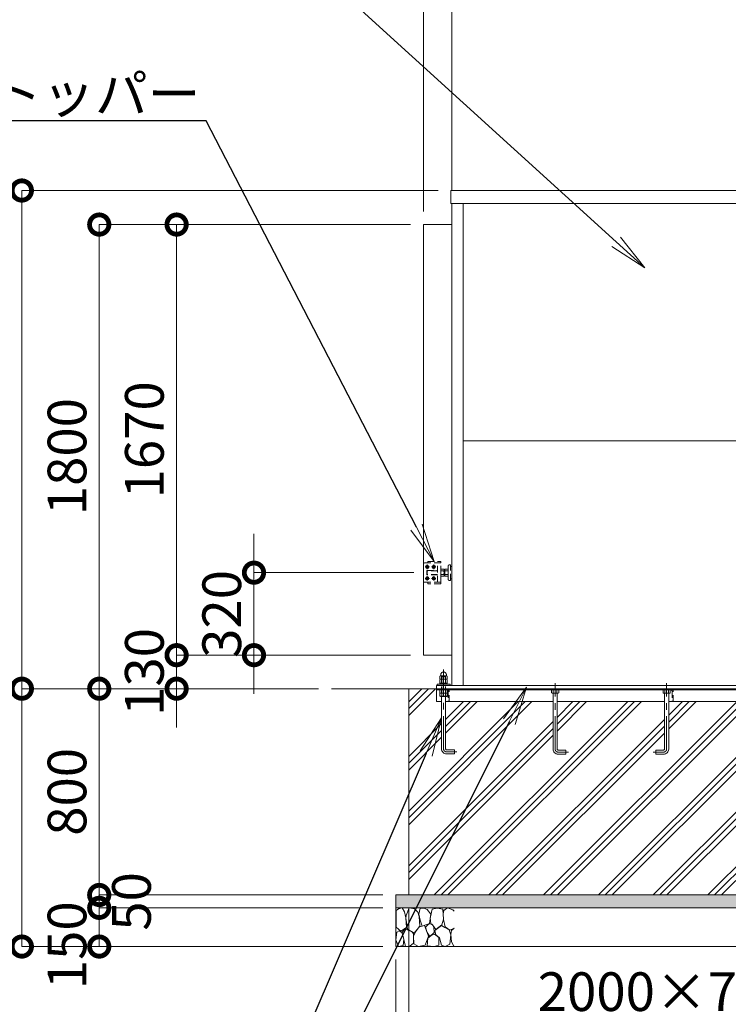
# Model space of a CAD drawing. Extents: x 0 to 21079, y 0 to 14850.
# Drawn here: x 2985 to 5732, y 3216 to 7035 of the extents above; entities that cross this region are included whole.
import ezdxf
from ezdxf import colors
from ezdxf.entities.mleader import LeaderData, LeaderLine
from ezdxf.math import Vec2, Vec3

# ---------------------------------------------------------------- set-up
doc = ezdxf.new("R2010")
doc.units = 0
doc.header["$MEASUREMENT"] = 0
doc.header["$PDMODE"] = 1
doc.linetypes.add('CENTER', pattern=[50.8, 31.75, -6.35, 6.35, -6.35])
doc.linetypes.add('DASHED', pattern=[19.05, 12.7, -6.35])
doc.layers.get('0').update_dxf_attribs({"color": 1, "linetype": 'CONTINUOUS'})
doc.layers.get('DefPoints').update_dxf_attribs({"linetype": 'CONTINUOUS'})
for name, color, linetype, lineweight in [('FRAM3', 1, 'CONTINUOUS', 50), ('ハッチング', 8, 'CONTINUOUS', 5), ('ボルト・ナット', 8, 'CONTINUOUS', 9), ('基準線', 6, 'CENTER', 18), ('外形線', 7, 'CONTINUOUS', 18), ('寸法線', 3, 'CONTINUOUS', 18), ('文字引出', 4, 'CONTINUOUS', 18), ('細線', 8, 'CONTINUOUS', 5), ('隠れ線', 5, 'DASHED', 18)]:
    doc.layers.add(name, color=color, linetype=linetype, lineweight=lineweight)
doc.styles.get("Standard").update_dxf_attribs({"font": 'TXT.SHX', "bigfont": 'bigfont.shx'})
doc.dimstyles.new('50ベース', dxfattribs={"dimscale": 50, "dimtxt": 3, "dimasz": 3, "dimexe": 0, "dimexo": 1, "dimgap": 1, "dimtad": 3, "dimdec": 1, "dimdsep": 46, "dimtxsty": 'STANDARD', "dimblk": 'DOTSMALL', "dimcen": 0, "dimclrd": 256, "dimclre": 256, "dimclrt": 7, "dimadec": 3, "dimazin": 2, "dimtfac": 1, "dimtdec": 1, "dimtix": 1, "dimtmove": 2, "dimatfit": 2, "dimldrblk": 'OPEN', "dimfxl": 1, "dimtolj": 1, "dimlwd": -1, "dimlwe": -1, "dimarcsym": 0})

# ---------------------------------------------------------------- blocks, each defined once
blk = doc.blocks.new('砕石')
at = {"layer": '細線'}
for points in [[(0.319, 1.999), (0.138, 1.947), (0.021, 1.865), (0.009, 1.45), (0.015, 1.007), (0.249, 0.793), (0.546, 0.986), (0.519, 1.486), (0.446, 1.789), (0.319, 1.999)], [(1.138, 1.765), (0.968, 1.947), (0.68, 1.993), (0.525, 1.608), (0.519, 1.468), (0.604, 0.904), (0.938, 0.698), (1.241, 1.056), (1.211, 1.547), (1.138, 1.765)], [(1.623, 1.911), (1.443, 1.987), (1.259, 1.984), (1.186, 1.668), (1.253, 1.359), (1.362, 1.043), (1.733, 1.189), (1.797, 1.673), (1.623, 1.911)], [(2.137, 1.976), (1.869, 1.923), (1.781, 1.527), (1.775, 1.48), (1.805, 1.177), (1.897, 1.128), (2.06, 0.874), (2.37, 1.128), (2.452, 1.411), (2.417, 1.923), (2.137, 1.976)], [(2.947, 1.894), (2.667, 1.993), (2.475, 1.853), (2.44, 1.69), (2.461, 1.401), (2.546, 1.013), (2.777, 0.843), (3, 0.946)], [(3, 1.829), (2.947, 1.894)], [(1.484, 1.08), (1.204, 1.012), (1.016, 0.758), (0.919, 0.534), (0.925, 0.14), (1.162, 0.006), (1.508, 0.067), (1.69, 0.54), (1.484, 1.08)], [(1.957, 0.995), (1.872, 1.147), (1.696, 1.165), (1.532, 0.995), (1.623, 0.722), (1.751, 0.522), (1.975, 0.716), (1.957, 0.995)], [(2.522, 0.977), (2.346, 1.092), (2.018, 0.825), (2.054, 0.607), (2.255, 0.443), (2.346, 0.067), (2.54, 0.006), (2.777, 0.122), (2.843, 0.601), (2.752, 0.868), (2.522, 0.977)], [(0.313, 0.724), (0.179, 0.817), (0.045, 0.747), (0.003, 0.34), (0.142, 0.006), (0.379, 0.055), (0.416, 0.388), (0.313, 0.724)], [(0.695, 0.831), (0.453, 0.916), (0.331, 0.722), (0.416, 0.37), (0.5, 0.006), (0.719, 0.012), (0.913, 0.182), (0.919, 0.661), (0.846, 0.752), (0.695, 0.831)], [(1.994, 0.643), (1.872, 0.607), (1.654, 0.431), (1.617, 0.031), (1.969, 0), (2.212, 0.079), (2.224, 0.467), (1.994, 0.643)], [(3, 0.942), (2.862, 0.825), (2.843, 0.613), (2.862, 0.243), (2.995, 0.018), (3, 0.018)]]:
    blk.add_lwpolyline(points, dxfattribs=at)
blk = doc.blocks.new('_DotSmall')
at = {"layer": 'FRAM3', "color": 0, "const_width": 0.5}
blk.add_lwpolyline([(-0.0625, 0, 1), (0.0625, 0, 1)], format="xyb", close=True, dxfattribs=at)
blk = doc.blocks.new('*D15')
at = {"layer": 'DefPoints', "color": 0}
for p in [(4493, 3640), (6493, 3640), (6493, 3140)]:
    blk.add_point(p, dxfattribs=at)
at = {"layer": '寸法線'}
for p, q in [((4493, 3590), (4493, 3140)), ((6493, 3590), (6493, 3140)), ((4493, 3140), (6493, 3140))]:
    blk.add_line(p, q, dxfattribs=at)
at = {"layer": '寸法線', "xscale": 150, "yscale": 150, "zscale": 150, "rotation": 180}
blk.add_blockref('_DotSmall', (4493, 3140), dxfattribs=at)
at = {"layer": '寸法線', "xscale": 150, "yscale": 150, "zscale": 150}
blk.add_blockref('_DotSmall', (6493, 3140), dxfattribs=at)
at = {"layer": '寸法線', "color": 7, "insert": (5493, 3265), "char_height": 150, "attachment_point": 5}
blk.add_mtext('\\A1;2000×700', dxfattribs=at)
blk = doc.blocks.new('_OPEN')
at = {"color": 0, "linetype": 'ByBlock'}
for p, q in [((-1, 0.167), (0, 0)), ((0, 0), (-1, -0.167)), ((0, 0), (-1, 0))]:
    blk.add_line(p, q, dxfattribs=at)
blk = doc.blocks.new('*D16')
at = {"layer": 'DefPoints', "color": 0}
for p in [(4443, 3440), (6543, 3440), (6543, 2840)]:
    blk.add_point(p, dxfattribs=at)
at = {"layer": '寸法線'}
for p, q in [((4443, 3390), (4443, 2840)), ((6543, 3390), (6543, 2840)), ((4443, 2840), (6543, 2840))]:
    blk.add_line(p, q, dxfattribs=at)
at = {"layer": '寸法線', "xscale": 150, "yscale": 150, "zscale": 150, "rotation": 180}
blk.add_blockref('_DotSmall', (4443, 2840), dxfattribs=at)
at = {"layer": '寸法線', "xscale": 150, "yscale": 150, "zscale": 150}
blk.add_blockref('_DotSmall', (6543, 2840), dxfattribs=at)
at = {"layer": '寸法線', "color": 7, "insert": (5493, 2965), "char_height": 150, "attachment_point": 5}
blk.add_mtext('\\A1;2100×800', dxfattribs=at)
blk = doc.blocks.new('*D19')
at = {"layer": 'DefPoints', "color": 0}
for p in [(4656.5, 6372), (2993, 4440), (4193, 4440)]:
    blk.add_point(p, dxfattribs=at)
at = {"layer": '寸法線'}
for p, q in [((4606.5, 6372), (2993, 6372)), ((2993, 6372), (2993, 4440)), ((4143, 4440), (2993, 4440))]:
    blk.add_line(p, q, dxfattribs=at)
at = {"layer": '寸法線', "xscale": 150, "yscale": 150, "zscale": 150}
for p, rotation in [((2993, 6372), 90), ((2993, 4440), 270)]:
    blk.add_blockref('_DotSmall', p, dxfattribs=dict(at, rotation=rotation))
at = {"layer": '寸法線', "color": 7, "insert": (2868, 5406), "char_height": 150, "attachment_point": 5, "rotation": 90}
blk.add_mtext('\\A1;1932', dxfattribs=at)
blk = doc.blocks.new('*D20')
at = {"layer": 'DefPoints', "color": 0}
for p in [(4550, 6240), (3593, 4570), (4550, 4570)]:
    blk.add_point(p, dxfattribs=at)
at = {"layer": '寸法線'}
for p, q in [((4500, 6240), (3593, 6240)), ((3593, 6240), (3593, 4570)), ((4500, 4570), (3593, 4570))]:
    blk.add_line(p, q, dxfattribs=at)
at = {"layer": '寸法線', "xscale": 150, "yscale": 150, "zscale": 150}
for p, rotation in [((3593, 6240), 90), ((3593, 4570), 270)]:
    blk.add_blockref('_DotSmall', p, dxfattribs=dict(at, rotation=rotation))
at = {"layer": '寸法線', "color": 7, "insert": (3468, 5405), "char_height": 150, "attachment_point": 5, "rotation": 90}
blk.add_mtext('\\A1;1670', dxfattribs=at)
blk = doc.blocks.new('*D21')
at = {"layer": 'DefPoints', "color": 0}
for p in [(4550, 4570), (3593, 4440), (4193, 4440)]:
    blk.add_point(p, dxfattribs=at)
at = {"layer": '寸法線'}
for p, q in [((3593, 4570), (3593, 4720)), ((4500, 4570), (3593, 4570)), ((3593, 4570), (3593, 4440)), ((4143, 4440), (3593, 4440)), ((3593, 4440), (3593, 4290))]:
    blk.add_line(p, q, dxfattribs=at)
at = {"layer": '寸法線', "xscale": 150, "yscale": 150, "zscale": 150}
for p, rotation in [((3593, 4570), 270), ((3593, 4440), 90)]:
    blk.add_blockref('_DotSmall', p, dxfattribs=dict(at, rotation=rotation))
at = {"layer": '寸法線', "color": 7, "insert": (3468, 4505), "char_height": 150, "attachment_point": 5, "rotation": 90}
blk.add_mtext('\\A1;130', dxfattribs=at)
blk = doc.blocks.new('*D22')
at = {"layer": 'DefPoints', "color": 0}
for p in [(4550, 6240), (3293, 4440), (4193, 4440)]:
    blk.add_point(p, dxfattribs=at)
at = {"layer": '寸法線'}
for p, q in [((4500, 6240), (3293, 6240)), ((3293, 6240), (3293, 4440)), ((4143, 4440), (3293, 4440))]:
    blk.add_line(p, q, dxfattribs=at)
at = {"layer": '寸法線', "xscale": 150, "yscale": 150, "zscale": 150}
for p, rotation in [((3293, 6240), 90), ((3293, 4440), 270)]:
    blk.add_blockref('_DotSmall', p, dxfattribs=dict(at, rotation=rotation))
at = {"layer": '寸法線', "color": 7, "insert": (3168, 5340), "char_height": 150, "attachment_point": 5, "rotation": 90}
blk.add_mtext('\\A1;1800', dxfattribs=at)
blk = doc.blocks.new('*D23')
at = {"layer": 'DefPoints', "color": 0}
for p in [(4193, 4440), (2993, 3440), (4443, 3440)]:
    blk.add_point(p, dxfattribs=at)
at = {"layer": '寸法線'}
for p, q in [((4143, 4440), (2993, 4440)), ((2993, 4440), (2993, 3440)), ((4393, 3440), (2993, 3440))]:
    blk.add_line(p, q, dxfattribs=at)
at = {"layer": '寸法線', "xscale": 150, "yscale": 150, "zscale": 150}
for p, rotation in [((2993, 4440), 90), ((2993, 3440), 270)]:
    blk.add_blockref('_DotSmall', p, dxfattribs=dict(at, rotation=rotation))
at = {"layer": '寸法線', "color": 7, "insert": (2868, 3940), "char_height": 150, "attachment_point": 5, "rotation": 90}
blk.add_mtext('\\A1;1000', dxfattribs=at)
blk = doc.blocks.new('*D24')
at = {"layer": 'DefPoints', "color": 0}
for p in [(4563, 4890), (3893, 4570), (4550, 4570)]:
    blk.add_point(p, dxfattribs=at)
at = {"layer": '寸法線'}
for p, q in [((3893, 4890), (3893, 5040)), ((4513, 4890), (3893, 4890)), ((3893, 4890), (3893, 4570)), ((4500, 4570), (3893, 4570)), ((3893, 4570), (3893, 4420))]:
    blk.add_line(p, q, dxfattribs=at)
at = {"layer": '寸法線', "xscale": 150, "yscale": 150, "zscale": 150}
for p, rotation in [((3893, 4890), 270), ((3893, 4570), 90)]:
    blk.add_blockref('_DotSmall', p, dxfattribs=dict(at, rotation=rotation))
at = {"layer": '寸法線', "color": 7, "insert": (3768, 4730), "char_height": 150, "attachment_point": 5, "rotation": 90}
blk.add_mtext('\\A1;320', dxfattribs=at)
blk = doc.blocks.new('*D25')
at = {"layer": 'DefPoints', "color": 0}
for p in [(4193, 4440), (3293, 3640), (4443, 3640)]:
    blk.add_point(p, dxfattribs=at)
at = {"layer": '寸法線'}
for p, q in [((4143, 4440), (3293, 4440)), ((3293, 4440), (3293, 3640)), ((4393, 3640), (3293, 3640))]:
    blk.add_line(p, q, dxfattribs=at)
at = {"layer": '寸法線', "xscale": 150, "yscale": 150, "zscale": 150}
for p, rotation in [((3293, 4440), 90), ((3293, 3640), 270)]:
    blk.add_blockref('_DotSmall', p, dxfattribs=dict(at, rotation=rotation))
at = {"layer": '寸法線', "color": 7, "insert": (3168, 4040), "char_height": 150, "attachment_point": 5, "rotation": 90}
blk.add_mtext('\\A1;800', dxfattribs=at)
blk = doc.blocks.new('*D26')
at = {"layer": 'DefPoints', "color": 0}
for p in [(4443, 3640), (3293, 3590), (4443, 3590)]:
    blk.add_point(p, dxfattribs=at)
at = {"layer": '寸法線'}
for p, q in [((3293, 3640), (3293, 3790)), ((4393, 3640), (3293, 3640)), ((3293, 3640), (3293, 3590)), ((4393, 3590), (3293, 3590)), ((3293, 3590), (3293, 3440))]:
    blk.add_line(p, q, dxfattribs=at)
at = {"layer": '寸法線', "xscale": 150, "yscale": 150, "zscale": 150}
for p, rotation in [((3293, 3640), 270), ((3293, 3590), 90)]:
    blk.add_blockref('_DotSmall', p, dxfattribs=dict(at, rotation=rotation))
at = {"layer": '寸法線', "color": 7, "insert": (3418, 3615), "char_height": 150, "attachment_point": 5, "rotation": 90}
blk.add_mtext('\\A1;50', dxfattribs=at)
blk = doc.blocks.new('*D27')
at = {"layer": 'DefPoints', "color": 0}
for p in [(1720, 9100), (1720, 6240), (4550, 6240)]:
    blk.add_point(p, dxfattribs=at)
at = {"layer": '寸法線'}
for p, q in [((1720, 6290), (1720, 9100)), ((4550, 9100), (1720, 9100)), ((4550, 6290), (4550, 9100))]:
    blk.add_line(p, q, dxfattribs=at)
at = {"layer": '寸法線', "xscale": 150, "yscale": 150, "zscale": 150, "rotation": 180}
blk.add_blockref('_DotSmall', (1720, 9100), dxfattribs=at)
at = {"layer": '寸法線', "xscale": 150, "yscale": 150, "zscale": 150}
blk.add_blockref('_DotSmall', (4550, 9100), dxfattribs=at)
at = {"layer": '寸法線', "color": 7, "insert": (3135, 9225), "char_height": 150, "attachment_point": 5}
blk.add_mtext('\\A1;6024(引き込み寸法)', dxfattribs=at)
blk = doc.blocks.new('*D28')
at = {"layer": 'DefPoints', "color": 0}
for p in [(6326, 9100), (4660, 6322), (6326, 6322)]:
    blk.add_point(p, dxfattribs=at)
at = {"layer": '寸法線'}
for p, q in [((4660, 6372), (4660, 9100)), ((4660, 9100), (6326, 9100)), ((6326, 6372), (6326, 9100))]:
    blk.add_line(p, q, dxfattribs=at)
at = {"layer": '寸法線', "xscale": 150, "yscale": 150, "zscale": 150, "rotation": 180}
blk.add_blockref('_DotSmall', (4660, 9100), dxfattribs=at)
at = {"layer": '寸法線', "xscale": 150, "yscale": 150, "zscale": 150}
blk.add_blockref('_DotSmall', (6326, 9100), dxfattribs=at)
at = {"layer": '寸法線', "color": 7, "insert": (5493, 9225), "char_height": 150, "attachment_point": 5}
blk.add_mtext('\\A1;1666', dxfattribs=at)
blk = doc.blocks.new('*D31')
at = {"layer": 'DefPoints', "color": 0}
for p in [(4550, 9100), (4660, 6322), (4550, 6240)]:
    blk.add_point(p, dxfattribs=at)
at = {"layer": '寸法線'}
for p, q in [((4550, 9100), (4400, 9100)), ((4550, 6290), (4550, 9100)), ((4660, 9100), (4550, 9100)), ((4660, 6372), (4660, 9100)), ((4660, 9100), (4810, 9100))]:
    blk.add_line(p, q, dxfattribs=at)
at = {"layer": '寸法線', "xscale": 150, "yscale": 150, "zscale": 150}
blk.add_blockref('_DotSmall', (4550, 9100), dxfattribs=at)
at = {"layer": '寸法線', "xscale": 150, "yscale": 150, "zscale": 150, "rotation": 180}
blk.add_blockref('_DotSmall', (4660, 9100), dxfattribs=at)
at = {"layer": '寸法線', "color": 7, "insert": (4605, 9225), "char_height": 150, "attachment_point": 5}
blk.add_mtext('\\A1;110', dxfattribs=at)
blk = doc.blocks.new('*D32')
at = {"layer": 'DefPoints', "color": 0}
for p in [(4443, 3590), (3293, 3440), (4443, 3440)]:
    blk.add_point(p, dxfattribs=at)
at = {"layer": '寸法線'}
for p, q in [((4393, 3590), (3293, 3590)), ((3293, 3590), (3293, 3440)), ((4393, 3440), (3293, 3440))]:
    blk.add_line(p, q, dxfattribs=at)
at = {"layer": '寸法線', "xscale": 150, "yscale": 150, "zscale": 150}
for p, rotation in [((3293, 3590), 90), ((3293, 3440), 270)]:
    blk.add_blockref('_DotSmall', p, dxfattribs=dict(at, rotation=rotation))
at = {"layer": '寸法線', "color": 7, "insert": (3168, 3445), "char_height": 150, "attachment_point": 5, "rotation": 90}
blk.add_mtext('\\A1;150', dxfattribs=at)

msp = doc.modelspace()

# ---------------------------------------------------------------- hatches: boundary and pattern name
at = {"layer": 'ハッチング'}
h = msp.add_hatch(dxfattribs=at)
h.set_pattern_fill('PLAST', color=256, scale=600, angle=45, style=0)
h.set_pattern_definition([(45, (-90000, 64700), (-106.06602, 106.06602), []), (45, (-90013.26, 64713.26), (-106.06602, 106.06602), []), (45, (-90026.52, 64726.52), (-106.06602, 106.06602), [])])
edge = h.paths.add_edge_path()
edge.add_line((6493, 4440), (6423.5, 4440))
edge.add_line((6423.5, 4440), (6423.5, 4439.9999))
edge.add_line((6423.5, 4439.9999), (6419.6, 4439.9999))
edge.add_line((6419.6, 4439.9999), (6419.6, 4379.9999))
edge.add_line((6419.6, 4379.9999), (6392.4, 4379.9999))
edge.add_line((6392.4, 4379.9999), (6392.4, 4439.9999))
edge.add_line((6392.4, 4439.9999), (6386, 4439.9999))
edge.add_line((6386, 4439.9999), (6386, 4436))
edge.add_line((6386, 4436), (6385.9999, 4390))
edge.add_line((6385.9999, 4390), (6365.9999, 4390))
edge.add_line((6365.9999, 4390), (6365.9999, 4207))
edge.add_arc((6345.9999, 4207), 20, -90, 0, ccw=False)
edge.add_line((6345.9999, 4187), (6315.9999, 4187))
edge.add_line((6315.9999, 4187), (6315.9999, 4203))
edge.add_line((6315.9999, 4203), (6345.9999, 4203))
edge.add_arc((6345.9999, 4207), 4, 270, 360)
edge.add_line((6349.9999, 4207), (6349.9999, 4390))
edge.add_line((6349.9999, 4390), (5933.4999, 4390))
edge.add_line((5933.4999, 4390), (5933.4999, 4206))
edge.add_arc((5913.4999, 4206), 20, -90, 0, ccw=False)
edge.add_line((5913.4999, 4186), (5883.4999, 4186))
edge.add_line((5883.4999, 4186), (5883.4999, 4202))
edge.add_line((5883.4999, 4202), (5913.4999, 4202))
edge.add_arc((5913.4999, 4206), 4, 270, 360)
edge.add_line((5917.4999, 4206), (5917.4999, 4390))
edge.add_line((5917.4999, 4390), (5500.9999, 4390))
edge.add_line((5500.9999, 4390), (5500.9999, 4206))
edge.add_arc((5480.9999, 4206), 20, -90, 0, ccw=False)
edge.add_line((5480.9999, 4186), (5450.9999, 4186))
edge.add_line((5450.9999, 4186), (5450.9999, 4202))
edge.add_line((5450.9999, 4202), (5480.9999, 4202))
edge.add_arc((5480.9999, 4206), 4, 270, 360)
edge.add_line((5484.9999, 4206), (5484.9999, 4390))
edge.add_line((5484.9999, 4390), (5068.5001, 4390))
edge.add_line((5068.5001, 4390), (5068.5001, 4206))
edge.add_arc((5072.5001, 4206), 4, 180, 270)
edge.add_line((5072.5001, 4202), (5102.5001, 4202))
edge.add_line((5102.5001, 4202), (5102.5001, 4186))
edge.add_line((5102.5001, 4186), (5072.5001, 4186))
edge.add_arc((5072.5001, 4206), 20, 180, 270, ccw=False)
edge.add_line((5052.5001, 4206), (5052.5001, 4390))
edge.add_line((5052.5001, 4390), (4636.0001, 4390))
edge.add_line((4636.0001, 4390), (4636.0001, 4207))
edge.add_arc((4640.0001, 4207), 4, 180, 270)
edge.add_line((4640.0001, 4203), (4670.0001, 4203))
edge.add_line((4670.0001, 4203), (4670.0001, 4187))
edge.add_line((4670.0001, 4187), (4640.0001, 4187))
edge.add_arc((4640.0001, 4207), 20, 180, 270, ccw=False)
edge.add_line((4620.0001, 4207), (4620.0001, 4390))
edge.add_line((4620.0001, 4390), (4600.0001, 4390))
edge.add_line((4600.0001, 4390), (4600.0001, 4440))
edge.add_line((4600.0001, 4440), (4493, 4440))
edge.add_line((4493, 4440), (4493, 3640))
edge.add_line((4493, 3640), (6493, 3640))
edge.add_line((6493, 3640), (6493, 4440))
at = {"layer": 'ハッチング', "ltscale": 1000}
h = msp.add_hatch(dxfattribs=at)
h.set_pattern_fill('AR-SAND', color=256, scale=20, style=0)
h.set_pattern_definition([(37.5, (-90000, 64625), (-1.259867, 38.536475), [0, -30.4, 0, -34, 0, -32.5]), (7.5, (-90000, 64625), (35.395534, 56.442921), [0, -16.4, 0, -27.4, 0, -10.5]), (327.5, (-90024.6, 64625), (62.282837, 0.113181), [0, -10, 0, -36, 0, -47]), (317.5, (-90024.6, 64625), (60.122532, 17.553511), [0, -5, 0, -23.6, 0, -27])])
h.paths.add_polyline_path([(6543, 3640), (4443, 3640), (4443, 3590), (6543, 3590)])

# ---------------------------------------------------------------- linework, layer by layer
at = {"layer": 'ボルト・ナット'}
for p, q in [((4621.0699, 4436), (4621.0699, 4424.0738715)), ((4634.9299, 4436), (4634.9299, 4424.0738715)), ((5053.5701, 4436), (5053.5701, 4424.0738715)), ((5067.4301, 4436), (5067.4301, 4424.0738715)), ((5486.0699, 4436), (5486.0699, 4424.0738715)), ((5499.9299, 4436), (5499.9299, 4424.0738715)), ((4614.1436935, 4411.5), (4641.8565065, 4411.5)), ((4621.0718968, 4410), (4621.0718968, 4423)), ((4634.9283032, 4410), (4634.9283032, 4423))]:
    msp.add_line(p, q, dxfattribs=at)
at = {"layer": 'ボルト・ナット', "extrusion": (0, 1, 0), "elevation": 4476.9}
msp.add_lwpolyline([(-4640, 0), (-4616, 0)], dxfattribs=at)
at = {"layer": 'ボルト・ナット', "extrusion": (-1, 0, 0)}
for points, elevation in [([(-4477.9738715, 0), (-4488.8261285, 0)], -4621.07), ([(-4462.0738715, 0), (-4475.8261285, 0)], -4621.07), ([(-4477.9738715, 0), (-4488.8261285, 0)], -4634.93), ([(-4462.0738715, 0), (-4475.8261285, 0)], -4634.93)]:
    msp.add_lwpolyline(points, dxfattribs=dict(at, elevation=elevation))
at = {"layer": 'ボルト・ナット'}
for points in [[(4639.9999, 4423), (4615.9999, 4423), (4614.1399, 4424.0738715), (4614.1399, 4436), (4641.8599, 4436), (4641.8599, 4424.0738715)], [(5072.5001, 4423), (5048.5001, 4423), (5046.6401, 4424.0738715), (5046.6401, 4436), (5074.3601, 4436), (5074.3601, 4424.0738715)], [(5480.9999, 4423), (5504.9999, 4423), (5506.8599, 4424.0738715), (5506.8599, 4436), (5479.1399, 4436), (5479.1399, 4424.0738715)], [(4615.7436935, 4410), (4640.2565065, 4410), (4641.8565065, 4411.5), (4641.8565065, 4423), (4614.1436935, 4423), (4614.1436935, 4411.5)]]:
    msp.add_lwpolyline(points, close=True, dxfattribs=at)
at = {"layer": 'ボルト・ナット', "extrusion": (-0.939693, 0.34202, 0)}
for points, elevation in [([(-5774.5643885, 0), (-5770.3076774, 0)], -2822.3938355), ([(-5775.1116208, 0), (-5770.8549097, 0)], -2823.8973437)]:
    msp.add_lwpolyline(points, dxfattribs=dict(at, elevation=elevation))
at = {"layer": 'ボルト・ナット'}
for points in [[(4636.0001, 4410), (4636.0001, 4207, 0.4142135624), (4640.0001, 4203), (4670.0001, 4203), (4670.0001, 4187), (4640.0001, 4187, -0.4142135624), (4620.0001, 4207), (4620.0001, 4410)], [(5052.5001, 4423), (5052.5001, 4206, 0.4142135624), (5072.5001, 4186), (5102.5001, 4186), (5102.5001, 4202), (5072.5001, 4202, -0.4142135624), (5068.5001, 4206), (5068.5001, 4423)], [(5500.9999, 4423), (5500.9999, 4206, -0.4142135624), (5480.9999, 4186), (5450.9999, 4186), (5450.9999, 4202), (5480.9999, 4202, 0.4142135624), (5484.9999, 4206), (5484.9999, 4423)]]:
    msp.add_lwpolyline(points, format="xyb", dxfattribs=at)
for points in [[(4616, 4476.9, 0), (4614.14, 4477.9738715, 0), (4614.14, 4488.8261285, 0), (4616, 4489.9, 0), (4640, 4489.9, 0), (4641.86, 4488.8261285, 0), (4641.86, 4477.9738715, 0), (4640, 4476.9, 0)], [(4640, 4461, 0), (4641.86, 4462.0738715, 0), (4641.86, 4475.8261285, 0), (4640, 4476.9, 0), (4616, 4476.9, 0), (4614.14, 4475.8261285, 0), (4614.14, 4462.0738715, 0), (4616, 4461, 0)]]:
    msp.add_polyline3d(points, dxfattribs=at)
msp.add_polyline3d([(4642, 4461, 0), (4642, 4457, 0), (4614, 4457, 0), (4614, 4461, 0)], close=True, dxfattribs=at)
for centre, radius, start, end in [((4617.605, 4483.7729052), 6.1270948, 55.561530595, 115.5615305951), ((4617.605, 4483.0270948), 6.1270948, 244.4384694049, 304.438469405), ((4617.605, 4470.7729052), 6.1270948, 55.561530595, 115.5615305951), ((4628, 4467.002428), 22.897572, 72.3830311596, 107.6169688404), ((4628, 4499.797572), 22.897572, 252.3830311596, 287.6169688404), ((4628, 4454.002428), 22.897572, 72.3830311596, 107.6169688404), ((4638.395, 4483.7729052), 6.1270948, 64.4384694049, 124.438469405), ((4638.395, 4483.0270948), 6.1270948, 235.561530595, 295.5615305951), ((4638.395, 4470.7729052), 6.1270948, 64.4384694049, 124.438469405), ((4617.605, 4467.1270948), 6.1270948, 244.4384694049, 304.438469405), ((4628, 4483.897572), 22.897572, 252.3830311596, 287.6169688404), ((4638.395, 4467.1270948), 6.1270948, 235.561530595, 295.5615305951), ((4617.6049, 4429.1270948), 6.1270948, 235.561530595, 304.438469405), ((4627.9999, 4445.897572), 22.897572, 252.3830311596, 287.6169688404), ((4638.3949, 4429.1270948), 6.1270948, 235.561530595, 295.5615305953), ((5050.1051, 4429.1270948), 6.1270948, 235.561530595, 304.438469405), ((5060.5001, 4445.897572), 22.897572, 252.3830311596, 287.6169688404), ((5070.8951, 4429.1270948), 6.1270948, 235.561530595, 295.5615305953), ((5482.6049, 4429.1270948), 6.1270948, 244.4384694047, 304.438469405), ((5492.9999, 4445.897572), 22.897572, 252.3830311596, 287.6169688404), ((5503.3949, 4429.1270948), 6.1270948, 235.561530595, 304.438469405)]:
    msp.add_arc(centre, radius, start, end, dxfattribs=at)
msp.add_rational_spline([(4617, 4489.9), (4617, 4491.9), (4617, 4493.9), (4617, 4504.9), (4628, 4504.9), (4639, 4504.9), (4639, 4493.9), (4639, 4491.9), (4639, 4489.9)], [1, 1, 1, 0.707106781187, 1, 0.707106781187, 1, 1, 1], degree=2, knots=[0, 0, 0, 1, 1, 2.5707963268, 2.5707963268, 4.1415926536, 4.1415926536, 5.1415926536, 5.1415926536, 5.1415926536], dxfattribs=at)
at = {"layer": '基準線', "ltscale": 4}
for p, q in [((4556.5, 4912.5), (4573.5, 4912.5)), ((4565, 4921), (4565, 4904)), ((4581.5, 4912.5), (4598.5, 4912.5)), ((4590, 4921), (4590, 4904)), ((4556.5, 4867.5), (4573.5, 4867.5)), ((4565, 4876), (4565, 4859)), ((4581.5, 4867.5), (4598.5, 4867.5)), ((4590, 4876), (4590, 4859))]:
    msp.add_line(p, q, dxfattribs=at)
for points in [[(4680.0001, 4195), (4640.0001, 4195, -0.4142135624), (4628.0001, 4207), (4628.0001, 4514.9)], [(5112.5001, 4194), (5072.5001, 4194, -0.4142135624), (5060.5001, 4206), (5060.5001, 4462)], [(5440.9999, 4194), (5480.9999, 4194, 0.4142135624), (5492.9999, 4206), (5492.9999, 4462)]]:
    msp.add_lwpolyline(points, format="xyb", dxfattribs=at)
at = {"layer": '外形線'}
for p, q in [((4660, 4452), (4660, 6322)), ((4704.5, 4452), (4704.5, 6322)), ((4704.5, 5401), (6281.5, 5401)), ((13226, 4440), (4193, 4440)), ((4600.0001, 4436), (6385.9999, 4436)), ((5052.5001, 4390), (4636.0001, 4390)), ((5484.9999, 4390), (5068.5001, 4390)), ((5917.4999, 4390), (5500.9999, 4390))]:
    msp.add_line(p, q, dxfattribs=at)
msp.add_lwpolyline([(4656.5, 6372), (6329.5, 6372), (6329.5, 6322), (4656.5, 6322)], close=True, dxfattribs=at)
for points in [[(4660, 4570), (4550, 4570), (4550, 6240), (4660, 6240)], [(4600, 4440), (4600, 4452), (6386, 4452), (6386, 4440)], [(4620.0001, 4390), (4600.0001, 4390), (4600.0001, 4440)], [(4603, 4452), (4603, 4457), (4653, 4457), (4653, 4452)]]:
    msp.add_lwpolyline(points, dxfattribs=at)
at = {"layer": '細線'}
for p, q in [((4493, 4440), (4493, 3640)), ((4600, 4440), (4600, 4436)), ((4443, 3590), (6543, 3590))]:
    msp.add_line(p, q, dxfattribs=at)
for points in [[(4565, 4916.5414519), (4568.5, 4914.5207259), (4568.5, 4910.4792741), (4565, 4908.4585481), (4561.5, 4910.4792741), (4561.5, 4914.5207259), (4565, 4916.5414519)], [(4590, 4916.5414519), (4593.5, 4914.5207259), (4593.5, 4910.4792741), (4590, 4908.4585481), (4586.5, 4910.4792741), (4586.5, 4914.5207259), (4590, 4916.5414519)], [(4565, 4871.5414519), (4568.5, 4869.5207259), (4568.5, 4865.4792741), (4565, 4863.4585481), (4561.5, 4865.4792741), (4561.5, 4869.5207259), (4565, 4871.5414519)], [(4590, 4871.5414519), (4593.5, 4869.5207259), (4593.5, 4865.4792741), (4590, 4863.4585481), (4586.5, 4865.4792741), (4586.5, 4869.5207259), (4590, 4871.5414519)]]:
    msp.add_lwpolyline(points, dxfattribs=at)
msp.add_lwpolyline([(4443, 3640), (6543, 3640), (6543, 3440), (4443, 3440)], close=True, dxfattribs=at)
for centre in [(4565, 4912.5), (4565, 4912.5), (4590, 4912.5), (4590, 4912.5), (4565, 4867.5), (4565, 4867.5), (4590, 4867.5), (4590, 4867.5)]:
    msp.add_circle(centre, 6.5, dxfattribs=at)
at = {"layer": '隠れ線', "ltscale": 2}
for p, q in [((4605, 4852.5), (4605, 4927.5)), ((4605, 4897), (4563, 4897)), ((4618.0717925, 4896.9282), (4623.5, 4896.9282)), ((4628.9282075, 4896.9282), (4623.5, 4896.9282)), ((4633, 4897.999999), (4630, 4897.999999)), ((4630.940903, 4897.999999), (4630, 4897.4567786)), ((4634.0717925, 4896.9282), (4639.5, 4896.9282)), ((4644.9282075, 4896.9282), (4639.5, 4896.9282)), ((4605, 4883), (4563, 4883)), ((4618.0717925, 4883.0718), (4623.5, 4883.0718)), ((4628.9282075, 4883.0718), (4623.5, 4883.0718)), ((4630.940804, 4881.999999), (4630, 4882.5431814)), ((4630, 4881.999999), (4633, 4881.999999)), ((4634.0717925, 4883.0718), (4639.5, 4883.0718)), ((4644.9282075, 4883.0718), (4639.5, 4883.0718)), ((4635.9999, 4485.773), (4619.9999, 4485.773)), ((4621.082432, 4423), (4621.082432, 4486.8556202)), ((4634.917368, 4423), (4634.917368, 4486.8556202)), ((4619.0001, 4436), (4619.0001, 4440)), ((4637.0001, 4436), (4637.0001, 4440))]:
    msp.add_line(p, q, dxfattribs=at)
at = {"layer": '隠れ線'}
for p, q in [((4550, 4924.5), (4550, 4855.5)), ((4564, 4882), (4564, 4898))]:
    msp.add_line(p, q, dxfattribs=at)
at = {"layer": '隠れ線', "ltscale": 2}
msp.add_lwpolyline([(4550, 4855.5, 0.4142135624), (4553, 4852.5), (4617, 4852.5), (4617, 4927.5), (4553, 4927.5, 0.4142135624), (4550, 4924.5)], format="xyb", dxfattribs=at)
for points in [[(4567, 4927.5), (4567, 4933.5), (4617, 4933.5), (4617, 4927.5)], [(4605, 4882), (4564, 4882), (4563, 4883), (4563, 4890), (4563, 4897), (4564, 4898), (4605, 4898)], [(4617, 4878), (4618.0717925, 4876.1436), (4628.9282075, 4876.1436), (4630, 4878), (4630, 4902), (4628.9282075, 4903.8564), (4618.0717925, 4903.8564), (4617, 4902)], [(4646, 4878), (4644.9282075, 4876.1436), (4634.0717925, 4876.1436), (4633, 4878), (4633, 4902), (4634.0717925, 4903.8564), (4644.9282075, 4903.8564), (4646, 4902)], [(4654.5, 4914.000001), (4660, 4914.000001), (4660, 4865.999999), (4654.5, 4865.999999)], [(4617, 4852.5), (4617, 4846.5), (4567, 4846.5), (4567, 4852.5)], [(4635.9999, 4423), (4635.9999, 4485.773), (4634.773, 4487), (4621.2268, 4487), (4619.9999, 4485.773), (4619.9999, 4423)]]:
    msp.add_lwpolyline(points, dxfattribs=at)
for points in [[(4650, 4919.999999, 0.4142135624), (4646, 4915.999999), (4646, 4863.999999, 0.4142135624), (4650, 4859.999999), (4654.5, 4859.999999), (4654.5, 4919.999999)], [(4603.0001, 4436), (4639.5001, 4436, -0.4142135624), (4646.0001, 4429.5), (4646.0001, 4393, 0.4142135624), (4649.0001, 4390), (4650.0001, 4390), (4650.0001, 4440), (4600.0001, 4440), (4600.0001, 4439, 0.4142135624)], [(5471.00294, 4436), (5507.50294, 4436, -0.4142135624), (5514.00294, 4429.5), (5514.00294, 4393, 0.4142135624), (5517.00294, 4390), (5518.00294, 4390), (5518.00294, 4440), (5468.00294, 4440), (5468.00294, 4439, 0.4142135624)]]:
    msp.add_lwpolyline(points, format="xyb", close=True, dxfattribs=at)
for centre, major_axis, start_param, end_param in [((4623.1339894, 4900.3923), (4.3373855, 4.3373855), 1.7560781264, 2.956310854), ((4634.9837399, 4890.7649186), (-12.7279221, 12.7279221), 0.4359232348, 0.8279064415), ((4634.9837399, 4889.2350814), (12.7279221, 12.7279221), 2.3136862121, 2.7056694188), ((4623.8660106, 4900.3923), (4.3373855, 4.3373855), 4.89767078, 6.0979035075), ((4607.0717314, 4890), (16.2127342, 16.2127342), 5.1908204933, 5.8047537942), ((4639.1339894, 4900.3923), (4.3373855, 4.3373855), 1.7560781264, 2.956310854), ((4650.9837399, 4890.7649186), (-12.7279221, 12.7279221), 0.4359232348, 0.8279064415), ((4650.9837399, 4889.2350814), (12.7279221, 12.7279221), 2.3136862121, 2.7056694188), ((4639.8660106, 4900.3923), (4.3373855, 4.3373855), 4.89767078, 6.0979035075), ((4623.0717314, 4890), (16.2127342, 16.2127342), 5.1908204933, 5.8047537942), ((4623.1339894, 4879.6077), (4.3373855, 4.3373855), 1.7560781264, 2.956310854), ((4623.8660106, 4879.6077), (4.3373855, 4.3373855), 4.89767078, 6.0979035075), ((4639.1339894, 4879.6077), (4.3373855, 4.3373855), 1.7560781264, 2.956310854), ((4639.8660106, 4879.6077), (4.3373855, 4.3373855), 4.89767078, 6.0979035075)]:
    msp.add_ellipse(centre, major_axis=major_axis, ratio=1, start_param=start_param, end_param=end_param, dxfattribs=at)

# ---------------------------------------------------------------- block references
at = {"layer": '文字引出', "xscale": 75.19999999999999, "yscale": 75.19999999999999, "zscale": 75.19999999999999}
msp.add_blockref('砕石', (4443, 3440), dxfattribs=at)

# ---------------------------------------------------------------- dimensions: what is measured, and where the dimension line sits
at = {"layer": '寸法線'}
dim = msp.add_linear_dim(base=(1720, 9100), p1=(4550, 6240), p2=(1720, 6240), angle=180, text='6024(引き込み寸法)', dimstyle='50ベース', override={"dimdec": 6}, dxfattribs=at)
dim.commit()
dim.dimension.update_dxf_attribs({"geometry": '*D27', "text_midpoint": (3135, 9225)})
for base, p1, p2, picture, middle in [((4550, 9100), (4660, 6322), (4550, 6240), '*D31', (4605, 9225)), ((6326.0000000001, 9100), (4660.0000000001, 6322), (6326.0000000001, 6322), '*D28', (5493.0000000001, 9225))]:
    dim = msp.add_linear_dim(base=base, p1=p1, p2=p2, dimstyle='50ベース', override={"dimdec": 6}, dxfattribs=at)
    dim.commit()
    dim.dimension.update_dxf_attribs({"geometry": picture, "text_midpoint": middle})
for base, p1, p2, override, picture, middle in [((2993.0000000007, 4440), (4656.5000000001, 6372), (4192.9999999982, 4440), {"dimdec": 6}, '*D19', (2868.0000000007, 5406)), ((3293.0000000007, 4440), (4550.0000000001, 6240), (4192.9999999982, 4440), {"dimdec": 6}, '*D22', (3168.0000000007, 5340)), ((3593.0000000007, 4570), (4550.0000000001, 6240), (4550.0000000001, 4570), {"dimdec": 6}, '*D20', (3468.0000000007, 5405)), ((3893, 4570), (4563, 4890), (4550, 4570), {"dimdec": 6}, '*D24', (3768, 4730)), ((3593, 4440), (4550, 4570), (4193, 4440), {"dimdec": 6}, '*D21', (3468, 4505)), ((2993.0000000007, 3440), (4193.0000000001, 4440), (4443.0000000001, 3440), {"dimdec": 6}, '*D23', (2868.0000000007, 3940)), ((3293.0000000007, 3640), (4193.0000000001, 4440), (4443.0000000001, 3640), {"dimdec": 6}, '*D25', (3168.0000000007, 4040)), ((3293, 3590), (4443, 3640), (4443, 3590), {"dimtad": 4, "dimdec": 6}, '*D26', (3418, 3615))]:
    dim = msp.add_linear_dim(base=base, p1=p1, p2=p2, angle=90, dimstyle='50ベース', override=override, dxfattribs=at)
    dim.commit()
    dim.dimension.update_dxf_attribs({"geometry": picture, "text_midpoint": middle})
dim = msp.add_linear_dim(base=(3293, 3440), p1=(4443, 3590), p2=(4443, 3440), angle=90, dimstyle='50ベース', override={"dimdec": 6}, dxfattribs=at)
dim.commit()
dim.dimension.update_dxf_attribs({"geometry": '*D32', "text_midpoint": (3168, 3445), "dimtype": 160})
for base, p1, p2, text, picture, middle in [((6493.0000000001, 3140), (4493.0000000001, 3640), (6493.0000000001, 3640), '<>×700', '*D15', (5493.0000000001, 3265)), ((6543.0000000001, 2840), (4443.0000000001, 3440), (6543.0000000001, 3440), '<>×800', '*D16', (5493.0000000001, 2965))]:
    dim = msp.add_linear_dim(base=base, p1=p1, p2=p2, text=text, dimstyle='50ベース', override={"dimdec": 6}, dxfattribs=at)
    dim.commit()
    dim.dimension.update_dxf_attribs({"geometry": picture, "text_midpoint": middle})

# ---------------------------------------------------------------- leaders
at = {"layer": '文字引出'}
ml = msp.add_multileader_mtext('Standard', dxfattribs=at)
ml.set_content('{\\C7;戸袋\\Pカバー：PL-1.2 ボンデ鋼板\\P骨組み：SS400}', color=256, style='STANDARD')
ml.set_leader_properties()
ml.set_arrow_properties(name='OPEN')
ml.build(insert=Vec2(0, 0))
ml.multileader.update_dxf_attribs({"text_left_attachment_type": 6, "text_right_attachment_type": 5, "dogleg_length": 0.36, "arrow_head_size": 150, "scale": 50})
ctx = ml.context
ctx.base_point, ctx.scale, ctx.char_height, ctx.arrow_head_size, ctx.landing_gap_size, ctx.plane_origin = Vec3(1871, 7572), 50, 150, 150, 4.5, Vec3(7740.9877416, 10200.2918137)
ctx.left_attachment, ctx.right_attachment = 6, 5
notes = []
notes.append((ctx, [(0, (1, 1, 0), (4308, 7072), (-1, 0), 18, [(0, [(5408, 6072)], 0, [])])]))
ctx.mtext.insert, ctx.mtext.flow_direction = Vec3(1875.5, 7752), 5
ml = msp.add_multileader_mtext('Standard', dxfattribs=at)
ml.set_content('\\A1;{\\C7;後ストッパー}', color=256, style='STANDARD')
ml.set_leader_properties()
ml.set_arrow_properties(name='OPEN')
ml.build(insert=Vec2(0, 0))
ml.multileader.update_dxf_attribs({"text_left_attachment_type": 6, "text_right_attachment_type": 6, "dogleg_length": 0.36, "arrow_head_size": 150, "scale": 50})
ctx = ml.context
ctx.base_point, ctx.scale, ctx.char_height, ctx.arrow_head_size, ctx.landing_gap_size, ctx.plane_origin = Vec3(2651, 6642), 50, 150, 150, 4.5, Vec3(1895.2661297, 7848.4076524)
ctx.left_attachment, ctx.right_attachment, ctx.text_align_type = 6, 6, 2
notes.append((ctx, [(1, (1, 1, 0), (3708, 6642), (-1, 0), 18, [(0, [(4592, 4933.5)], 0, [])])]))
ctx.mtext.insert, ctx.mtext.alignment, ctx.mtext.flow_direction = Vec3(3685.5, 6822), 3, 5
ml = msp.add_multileader_mtext('Standard', dxfattribs=at)
ml.set_content('\\A1;{\\C7;ベースプレート：\\PPL-12.0 SS400}', color=256, style='STANDARD')
ml.set_leader_properties()
ml.set_arrow_properties(name='OPEN')
ml.build(insert=Vec2(0, 0))
ml.multileader.update_dxf_attribs({"text_left_attachment_type": 6, "text_right_attachment_type": 6, "dogleg_length": 0.36, "arrow_head_size": 150, "scale": 50})
ctx = ml.context
ctx.base_point, ctx.scale, ctx.char_height, ctx.arrow_head_size, ctx.landing_gap_size, ctx.plane_origin = Vec3(2398, 2626.5), 50, 150, 150, 4.5, Vec3(1646.9849904, 2456.0038633)
ctx.left_attachment, ctx.right_attachment = 6, 6
notes.append((ctx, [(1, (1, 1, 0), (4040, 2626.5), (-1, 0), 18, [(0, [(4950, 4446)], 0, [])])]))
ctx.mtext.insert, ctx.mtext.flow_direction = Vec3(2402.5, 2806.5), 5
ml = msp.add_multileader_mtext('Standard', dxfattribs=at)
ml.set_content('\\A1;{\\C7;アンカーボルト M16}', color=256, style='STANDARD')
ml.set_leader_properties()
ml.set_arrow_properties(name='OPEN')
ml.build(insert=Vec2(0, 0))
ml.multileader.update_dxf_attribs({"text_left_attachment_type": 6, "text_right_attachment_type": 6, "dogleg_length": 0.36, "arrow_head_size": 150, "scale": 50})
ctx = ml.context
ctx.base_point, ctx.scale, ctx.char_height, ctx.arrow_head_size, ctx.landing_gap_size, ctx.plane_origin = Vec3(2313, 2976.5), 50, 150, 150, 4.5, Vec3(6277.0870283, 6620.9645103)
ctx.left_attachment, ctx.right_attachment = 6, 6
notes.append((ctx, [(0, (1, 1, 0), (4040, 2976.5), (-1, 0), 18, [(0, [(4620, 4326.5)], 0, [])])]))
ctx.mtext.insert, ctx.mtext.flow_direction = Vec3(2317.5, 3156.5), 5
for ctx, leaders in notes:
    for number, flags, end, landing, length, lines in leaders:
        leader = LeaderData()
        leader.index, (leader.has_last_leader_line, leader.has_dogleg_vector, leader.attachment_direction) = number, flags
        leader.last_leader_point, leader.dogleg_vector, leader.dogleg_length = Vec3(end), Vec3(landing), length
        for number, points, colour, breaks in lines:
            line = LeaderLine()
            line.index, line.vertices, line.color, line.breaks = number, Vec3.list(points), colors.encode_raw_color(colour), breaks
            leader.lines.append(line)
        ctx.leaders.append(leader)

doc.saveas('drawing.dxf')
